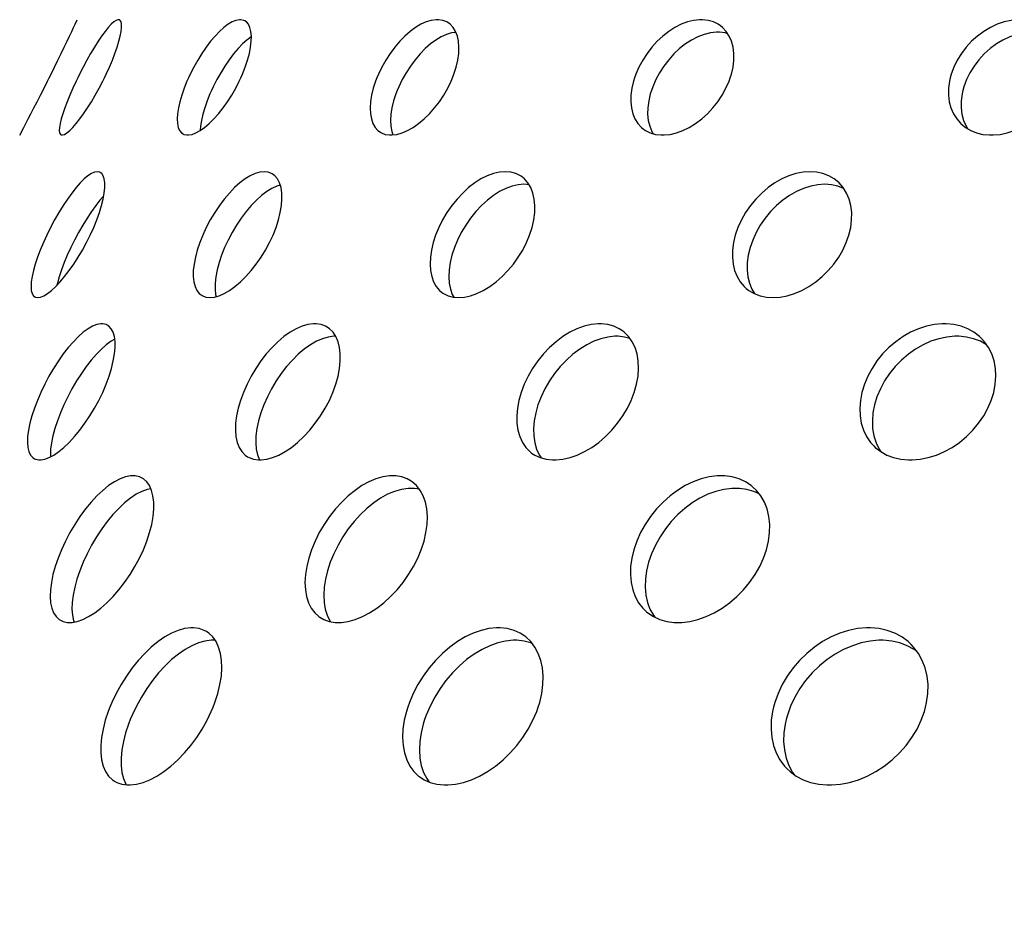
# Model space of a CAD drawing. Extents: x -183 to 1049, y 369 to 1998.
# Drawn here: x 624 to 666, y 1902 to 1940 of the extents above; entities that cross this region are included whole.
import ezdxf

# ---------------------------------------------------------------- set-up
doc = ezdxf.new("R2010")
doc.units = 0
doc.layers.get('DEFPOINTS').update_dxf_attribs({"linetype": 'CONTINUOUS'})
doc.layers.add('PLATEK', color=7, linetype='CONTINUOUS')
doc.layers.add('PLATEK_-_QUOTE', color=7, linetype='CONTINUOUS')
doc.styles.get("Standard").update_dxf_attribs({"font": 'arial.ttf'})
doc.dimstyles.new('ISO-25', dxfattribs={"dimscale": 5, "dimtxt": 2.5, "dimasz": 2.5, "dimexe": 1.25, "dimexo": 0.625, "dimtad": 1, "dimdec": 0, "dimrnd": 1, "dimtxsty": 'STANDARD', "dimcen": 2.5, "dimazin": 3, "dimtfac": 1, "dimtdec": 0, "dimtmove": 0, "dimatfit": 3})

# ---------------------------------------------------------------- blocks, each defined once
blk = doc.blocks.new('*D2')
at = {"layer": 'DEFPOINTS', "color": 0, "linetype": 'CONTINUOUS'}
for p in [(665.007, 1998.286), (574.592, 1898.286), (609.288, 1898.286)]:
    blk.add_point(p, dxfattribs=at)
at = {"layer": 'PLATEK_-_QUOTE', "color": 0, "linetype": 'CONTINUOUS'}
for p, q in [((661.882, 1998.286), (568.342, 1998.286)), ((574.592, 1985.786), (574.592, 1910.786)), ((606.163, 1898.286), (568.342, 1898.286))]:
    blk.add_line(p, q, dxfattribs=at)
for points in [[(572.509, 1985.786), (576.676, 1985.786), (574.592, 1998.286)], [(572.509, 1910.786), (576.676, 1910.786), (574.592, 1898.286)]]:
    blk.add_solid(points, dxfattribs=at)
at = {"layer": 'PLATEK_-_QUOTE', "color": 0, "linetype": 'CONTINUOUS', "insert": (565.085, 1948.286), "char_height": 12.5, "attachment_point": 5, "rotation": 90}
blk.add_mtext('100', dxfattribs=at)

msp = doc.modelspace()

# ---------------------------------------------------------------- linework, layer by layer
at = {"layer": 'PLATEK', "color": 7, "linetype": 'CONTINUOUS'}
msp.add_line((623.805, 1935.505), (623.978, 1935.831), dxfattribs=at)
for points in [[(625.069, 1937.948), (625.145, 1938.1), (625.295, 1938.404), (625.44, 1938.701), (625.579, 1938.986), (625.708, 1939.256), (625.827, 1939.504), (625.933, 1939.729), (626.026, 1939.927), (626.105, 1940.095), (626.168, 1940.231), (626.259, 1940.427)], [(628.067, 1940.416), (628.035, 1940.426), (628, 1940.426), (627.918, 1940.398), (627.82, 1940.333), (627.708, 1940.231), (627.583, 1940.095), (627.448, 1939.927), (627.303, 1939.729), (627.152, 1939.504), (626.995, 1939.256), (626.835, 1938.986), (626.673, 1938.701), (626.514, 1938.404), (626.358, 1938.1), (626.283, 1937.948)], [(627.426, 1937.948), (627.499, 1938.1), (627.637, 1938.404), (627.762, 1938.701), (627.872, 1938.986), (627.965, 1939.256), (628.04, 1939.504), (628.097, 1939.729), (628.134, 1939.927), (628.153, 1940.095), (628.152, 1940.231), (628.132, 1940.333), (628.093, 1940.398), (628.067, 1940.416)], [(633.419, 1940.379), (633.379, 1940.398), (633.255, 1940.426), (633.186, 1940.426), (633.037, 1940.398), (632.876, 1940.333), (632.703, 1940.231), (632.523, 1940.095), (632.337, 1939.927), (632.147, 1939.729), (631.957, 1939.504), (631.769, 1939.256), (631.585, 1938.986), (631.408, 1938.701), (631.241, 1938.404), (631.087, 1938.1), (631.015, 1937.948)], [(633.252, 1937.948), (633.319, 1938.1), (633.439, 1938.404), (633.538, 1938.701), (633.614, 1938.986), (633.667, 1939.256), (633.695, 1939.504), (633.7, 1939.729), (633.68, 1939.927), (633.638, 1940.095), (633.572, 1940.231), (633.486, 1940.333), (633.419, 1940.379)], [(642.091, 1940.305), (642.044, 1940.333), (641.874, 1940.398), (641.688, 1940.426), (641.588, 1940.426), (641.38, 1940.398), (641.162, 1940.333), (640.937, 1940.231), (640.709, 1940.095), (640.48, 1939.927), (640.253, 1939.729), (640.033, 1939.504), (639.821, 1939.256), (639.622, 1938.986), (639.437, 1938.701), (639.27, 1938.404), (639.124, 1938.1), (639.059, 1937.948)], [(642.292, 1937.948), (642.35, 1938.1), (642.447, 1938.404), (642.515, 1938.701), (642.555, 1938.986), (642.564, 1939.256), (642.545, 1939.504), (642.497, 1939.729), (642.421, 1939.927), (642.319, 1940.095), (642.193, 1940.231), (642.091, 1940.305)], [(653.73, 1940.168), (653.636, 1940.231), (653.431, 1940.333), (653.207, 1940.398), (652.966, 1940.426), (652.84, 1940.426), (652.582, 1940.398), (652.317, 1940.333), (652.049, 1940.231), (651.782, 1940.095), (651.52, 1939.927), (651.267, 1939.729), (651.026, 1939.504), (650.801, 1939.256), (650.594, 1938.986), (650.41, 1938.701), (650.25, 1938.404), (650.118, 1938.1), (650.063, 1937.948)], [(654.151, 1937.948), (654.198, 1938.1), (654.267, 1938.404), (654.302, 1938.701), (654.302, 1938.986), (654.269, 1939.256), (654.202, 1939.504), (654.104, 1939.729), (653.975, 1939.927), (653.819, 1940.095), (653.73, 1940.168)], [(667.858, 1939.906), (667.837, 1939.927), (667.633, 1940.095), (667.403, 1940.231), (667.151, 1940.333), (666.88, 1940.398), (666.596, 1940.426), (666.45, 1940.426), (666.152, 1940.398), (665.852, 1940.333), (665.553, 1940.231), (665.26, 1940.095), (664.977, 1939.927), (664.708, 1939.729), (664.457, 1939.504), (664.227, 1939.256), (664.023, 1938.986), (663.846, 1938.701), (663.701, 1938.404), (663.589, 1938.1), (663.547, 1937.948)], [(633.699, 1939.704), (633.685, 1939.696), (633.504, 1939.56), (633.318, 1939.392), (633.129, 1939.194), (632.938, 1938.969), (632.75, 1938.72), (632.566, 1938.451), (632.389, 1938.165), (632.222, 1937.868), (632.068, 1937.565), (631.997, 1937.412)], [(642.436, 1939.888), (642.249, 1939.862), (642.031, 1939.797), (641.806, 1939.696), (641.578, 1939.56), (641.349, 1939.392), (641.123, 1939.194), (640.902, 1938.969), (640.691, 1938.72), (640.491, 1938.451), (640.306, 1938.165), (640.139, 1937.868), (639.993, 1937.565), (639.928, 1937.412)], [(654.039, 1939.829), (653.925, 1939.862), (653.684, 1939.891), (653.559, 1939.891), (653.3, 1939.862), (653.035, 1939.797), (652.767, 1939.696), (652.501, 1939.56), (652.239, 1939.392), (651.986, 1939.194), (651.745, 1938.969), (651.52, 1938.72), (651.313, 1938.451), (651.128, 1938.165), (650.969, 1937.868), (650.837, 1937.565), (650.782, 1937.412)], [(668.093, 1939.606), (667.94, 1939.696), (667.688, 1939.797), (667.417, 1939.862), (667.133, 1939.891), (666.987, 1939.891), (666.689, 1939.862), (666.389, 1939.797), (666.09, 1939.696), (665.797, 1939.56), (665.514, 1939.392), (665.245, 1939.194), (664.994, 1938.969), (664.764, 1938.72), (664.56, 1938.451), (664.383, 1938.165), (664.238, 1937.868), (664.126, 1937.565), (664.084, 1937.412)], [(623.978, 1935.831), (624.066, 1935.996), (624.169, 1936.192), (624.286, 1936.414), (624.413, 1936.66), (624.551, 1936.925), (624.695, 1937.206), (624.843, 1937.499), (624.994, 1937.798), (625.069, 1937.948)], [(626.283, 1937.948), (626.21, 1937.798), (626.072, 1937.499), (625.944, 1937.206), (625.828, 1936.925), (625.727, 1936.66), (625.643, 1936.414), (625.576, 1936.192), (625.529, 1935.996), (625.502, 1935.831), (625.495, 1935.697), (625.51, 1935.598), (625.545, 1935.534), (625.57, 1935.516)], [(625.57, 1935.516), (625.601, 1935.506), (625.636, 1935.506), (625.721, 1935.534), (625.823, 1935.598), (625.942, 1935.697), (626.074, 1935.831), (626.219, 1935.996), (626.373, 1936.192), (626.534, 1936.414), (626.7, 1936.66), (626.867, 1936.925), (627.034, 1937.206), (627.196, 1937.499), (627.352, 1937.798), (627.426, 1937.948)], [(631.015, 1937.948), (630.949, 1937.798), (630.828, 1937.499), (630.726, 1937.206), (630.644, 1936.925), (630.583, 1936.66), (630.546, 1936.414), (630.533, 1936.192), (630.543, 1935.996), (630.578, 1935.831), (630.636, 1935.697), (630.718, 1935.598), (630.784, 1935.552)], [(630.784, 1935.552), (630.821, 1935.534), (630.945, 1935.506), (631.014, 1935.506), (631.165, 1935.534), (631.331, 1935.598), (631.509, 1935.697), (631.697, 1935.831), (631.892, 1935.996), (632.091, 1936.192), (632.29, 1936.414), (632.487, 1936.66), (632.677, 1936.925), (632.858, 1937.206), (633.028, 1937.499), (633.182, 1937.798), (633.252, 1937.948)], [(639.059, 1937.948), (639.001, 1937.798), (638.904, 1937.499), (638.832, 1937.206), (638.787, 1936.925), (638.77, 1936.66), (638.782, 1936.414), (638.822, 1936.192), (638.89, 1935.996), (638.985, 1935.831), (639.105, 1935.697), (639.206, 1935.623)], [(639.206, 1935.623), (639.25, 1935.598), (639.417, 1935.534), (639.604, 1935.506), (639.703, 1935.506), (639.914, 1935.534), (640.136, 1935.598), (640.367, 1935.697), (640.602, 1935.831), (640.84, 1935.996), (641.074, 1936.192), (641.302, 1936.414), (641.521, 1936.66), (641.726, 1936.925), (641.914, 1937.206), (642.083, 1937.499), (642.228, 1937.798), (642.292, 1937.948)], [(650.063, 1937.948), (650.017, 1937.798), (649.947, 1937.499), (649.908, 1937.206), (649.903, 1936.925), (649.93, 1936.66), (649.99, 1936.414), (650.081, 1936.192), (650.204, 1935.996), (650.355, 1935.831), (650.444, 1935.757)], [(650.444, 1935.757), (650.533, 1935.697), (650.735, 1935.598), (650.958, 1935.534), (651.199, 1935.506), (651.325, 1935.506), (651.585, 1935.534), (651.854, 1935.598), (652.127, 1935.697), (652.4, 1935.831), (652.669, 1935.996), (652.929, 1936.192), (653.176, 1936.414), (653.407, 1936.66), (653.618, 1936.925), (653.805, 1937.206), (653.966, 1937.499), (654.097, 1937.798), (654.151, 1937.948)], [(663.547, 1937.948), (663.513, 1937.798), (663.474, 1937.499), (663.471, 1937.206), (663.504, 1936.925), (663.574, 1936.66), (663.68, 1936.414), (663.819, 1936.192), (663.975, 1936.012)], [(663.975, 1936.012), (663.99, 1935.996), (664.191, 1935.831), (664.418, 1935.697), (664.669, 1935.598), (664.938, 1935.534), (665.223, 1935.506), (665.37, 1935.506), (665.669, 1935.534), (665.973, 1935.598), (666.277, 1935.697), (666.575, 1935.831), (666.863, 1935.996), (667.138, 1936.192), (667.393, 1936.414), (667.627, 1936.66), (667.834, 1936.925), (668.012, 1937.206), (668.157, 1937.499), (668.268, 1937.798), (668.31, 1937.948)], [(631.997, 1937.412), (631.93, 1937.262), (631.81, 1936.963), (631.707, 1936.671), (631.625, 1936.389), (631.565, 1936.124), (631.528, 1935.878), (631.517, 1935.703)], [(639.928, 1937.412), (639.871, 1937.262), (639.773, 1936.963), (639.701, 1936.671), (639.656, 1936.39), (639.639, 1936.124), (639.651, 1935.878), (639.691, 1935.656), (639.741, 1935.511)], [(650.782, 1937.412), (650.736, 1937.262), (650.666, 1936.963), (650.627, 1936.671), (650.622, 1936.39), (650.649, 1936.124), (650.708, 1935.878), (650.8, 1935.656), (650.859, 1935.562)], [(664.084, 1937.412), (664.051, 1937.262), (664.011, 1936.963), (664.008, 1936.671), (664.041, 1936.389), (664.111, 1936.124), (664.217, 1935.878), (664.279, 1935.779)], [(627.244, 1933.911), (627.226, 1933.919), (627.123, 1933.939), (627.003, 1933.919), (626.868, 1933.86), (626.719, 1933.763), (626.558, 1933.629), (626.388, 1933.461), (626.211, 1933.26), (626.029, 1933.03), (625.844, 1932.773), (625.658, 1932.493), (625.475, 1932.195), (625.296, 1931.882), (625.125, 1931.559), (624.964, 1931.233)], [(626.818, 1931.233), (626.965, 1931.559), (627.095, 1931.882), (627.206, 1932.195), (627.297, 1932.493), (627.366, 1932.773), (627.412, 1933.03), (627.436, 1933.26), (627.438, 1933.461), (627.417, 1933.629), (627.374, 1933.763), (627.31, 1933.86), (627.244, 1933.911)], [(634.586, 1933.853), (634.418, 1933.919), (634.246, 1933.939), (634.058, 1933.919), (633.857, 1933.86), (633.646, 1933.763), (633.428, 1933.629), (633.205, 1933.461), (632.982, 1933.26), (632.76, 1933.03), (632.542, 1932.773), (632.332, 1932.493), (632.132, 1932.195), (631.945, 1931.882), (631.775, 1931.559), (631.623, 1931.233)], [(634.623, 1931.233), (634.753, 1931.559), (634.857, 1931.882), (634.934, 1932.195), (634.984, 1932.493), (635.005, 1932.773), (634.998, 1933.03), (634.964, 1933.26), (634.903, 1933.461), (634.817, 1933.629), (634.706, 1933.763), (634.586, 1933.853)], [(645.22, 1933.742), (645.188, 1933.763), (644.991, 1933.86), (644.773, 1933.919), (644.539, 1933.939), (644.291, 1933.919), (644.033, 1933.86), (643.77, 1933.763), (643.503, 1933.629), (643.238, 1933.461), (642.978, 1933.26), (642.726, 1933.03), (642.486, 1932.773), (642.26, 1932.493), (642.052, 1932.195), (641.866, 1931.882), (641.704, 1931.559), (641.568, 1931.233)], [(658.713, 1933.536), (658.592, 1933.629), (658.362, 1933.763), (658.11, 1933.86), (657.839, 1933.919), (657.552, 1933.939), (657.256, 1933.919), (656.952, 1933.86), (656.647, 1933.763), (656.345, 1933.629), (656.049, 1933.461), (655.763, 1933.26), (655.492, 1933.03), (655.239, 1932.773), (655.008, 1932.493), (654.802, 1932.195), (654.624, 1931.882), (654.477, 1931.559), (654.363, 1931.233)], [(645.556, 1933.385), (645.337, 1933.403), (645.089, 1933.384), (644.832, 1933.325), (644.568, 1933.228), (644.301, 1933.094), (644.036, 1932.925), (643.776, 1932.724), (643.524, 1932.494), (643.284, 1932.237), (643.058, 1931.958), (642.851, 1931.659), (642.664, 1931.346), (642.502, 1931.024), (642.367, 1930.697)], [(645.583, 1931.233), (645.689, 1931.559), (645.762, 1931.882), (645.802, 1932.195), (645.808, 1932.493), (645.782, 1932.773), (645.722, 1933.03), (645.631, 1933.26), (645.511, 1933.461), (645.362, 1933.629), (645.22, 1933.742)], [(658.99, 1933.229), (658.741, 1933.325), (658.47, 1933.384), (658.184, 1933.403), (657.887, 1933.384), (657.584, 1933.325), (657.279, 1933.228), (656.976, 1933.094), (656.68, 1932.925), (656.395, 1932.724), (656.124, 1932.494), (655.871, 1932.237), (655.64, 1931.958), (655.433, 1931.659), (655.255, 1931.346), (655.108, 1931.024), (654.995, 1930.697)], [(659.218, 1931.233), (659.295, 1931.559), (659.334, 1931.882), (659.335, 1932.195), (659.298, 1932.493), (659.224, 1932.773), (659.115, 1933.03), (658.971, 1933.26), (658.796, 1933.461), (658.713, 1933.536)], [(634.932, 1933.367), (634.787, 1933.325), (634.576, 1933.228), (634.358, 1933.094), (634.136, 1932.925), (633.912, 1932.724), (633.69, 1932.494), (633.473, 1932.237), (633.262, 1931.958), (633.063, 1931.659), (632.876, 1931.346), (632.705, 1931.024), (632.554, 1930.697)], [(627.389, 1932.902), (627.233, 1932.724), (627.05, 1932.494), (626.865, 1932.237), (626.68, 1931.958), (626.497, 1931.659), (626.318, 1931.346), (626.147, 1931.024), (625.985, 1930.697)], [(624.964, 1931.233), (624.817, 1930.912), (624.685, 1930.595), (624.568, 1930.287), (624.47, 1929.993), (624.392, 1929.717), (624.335, 1929.464), (624.3, 1929.237), (624.289, 1929.039), (624.301, 1928.873), (624.336, 1928.741), (624.395, 1928.646), (624.458, 1928.597)], [(624.458, 1928.597), (624.475, 1928.589), (624.577, 1928.569), (624.699, 1928.589), (624.839, 1928.646), (624.994, 1928.741), (625.163, 1928.873), (625.343, 1929.039), (625.531, 1929.237), (625.724, 1929.464), (625.919, 1929.717), (626.113, 1929.993), (626.303, 1930.287), (626.486, 1930.595), (626.658, 1930.912), (626.818, 1931.233)], [(631.623, 1931.233), (631.495, 1930.912), (631.388, 1930.595), (631.306, 1930.287), (631.249, 1929.993), (631.218, 1929.717), (631.215, 1929.464), (631.24, 1929.237), (631.292, 1929.039), (631.371, 1928.873), (631.475, 1928.741), (631.592, 1928.653)], [(631.592, 1928.653), (631.755, 1928.589), (631.927, 1928.569), (632.117, 1928.589), (632.323, 1928.646), (632.54, 1928.741), (632.766, 1928.873), (632.998, 1929.039), (633.231, 1929.237), (633.463, 1929.464), (633.689, 1929.717), (633.907, 1929.993), (634.112, 1930.287), (634.302, 1930.595), (634.473, 1930.912), (634.623, 1931.233)], [(641.568, 1931.233), (641.463, 1930.912), (641.387, 1930.595), (641.342, 1930.287), (641.329, 1929.993), (641.348, 1929.717), (641.399, 1929.464), (641.481, 1929.237), (641.595, 1929.039), (641.737, 1928.873), (641.877, 1928.76)], [(641.877, 1928.76), (641.906, 1928.741), (642.099, 1928.646), (642.315, 1928.589), (642.549, 1928.569), (642.799, 1928.589), (643.061, 1928.646), (643.331, 1928.741), (643.604, 1928.873), (643.877, 1929.039), (644.146, 1929.237), (644.406, 1929.464), (644.654, 1929.717), (644.886, 1929.993), (645.098, 1930.287), (645.287, 1930.595), (645.449, 1930.912), (645.583, 1931.233)], [(654.363, 1931.233), (654.286, 1930.912), (654.244, 1930.595), (654.239, 1930.287), (654.27, 1929.993), (654.337, 1929.717), (654.44, 1929.464), (654.577, 1929.237), (654.746, 1929.039), (654.832, 1928.961)], [(654.832, 1928.961), (654.946, 1928.873), (655.172, 1928.741), (655.422, 1928.646), (655.692, 1928.589), (655.979, 1928.569), (656.278, 1928.589), (656.584, 1928.646), (656.895, 1928.741), (657.203, 1928.873), (657.506, 1929.039), (657.799, 1929.237), (658.076, 1929.464), (658.335, 1929.717), (658.571, 1929.993), (658.78, 1930.287), (658.959, 1930.595), (659.106, 1930.912), (659.218, 1931.233)], [(625.985, 1930.697), (625.839, 1930.377), (625.707, 1930.06), (625.59, 1929.752), (625.492, 1929.457), (625.414, 1929.182), (625.393, 1929.092)], [(632.554, 1930.697), (632.425, 1930.377), (632.319, 1930.06), (632.236, 1929.752), (632.179, 1929.457), (632.149, 1929.182), (632.146, 1928.928), (632.17, 1928.701), (632.194, 1928.61)], [(642.367, 1930.697), (642.262, 1930.377), (642.186, 1930.06), (642.141, 1929.752), (642.127, 1929.457), (642.146, 1929.182), (642.197, 1928.928), (642.28, 1928.701), (642.345, 1928.586)], [(654.995, 1930.697), (654.918, 1930.377), (654.876, 1930.06), (654.87, 1929.752), (654.901, 1929.457), (654.969, 1929.182), (655.071, 1928.929), (655.188, 1928.735)], [(627.544, 1927.394), (627.491, 1927.418), (627.349, 1927.449), (627.271, 1927.449), (627.102, 1927.418), (626.92, 1927.347), (626.725, 1927.236), (626.522, 1927.087), (626.311, 1926.902), (626.097, 1926.684), (625.881, 1926.435), (625.666, 1926.16), (625.455, 1925.861), (625.251, 1925.542), (625.056, 1925.208), (624.874, 1924.865), (624.707, 1924.518)], [(627.351, 1924.518), (627.499, 1924.865), (627.625, 1925.208), (627.727, 1925.542), (627.803, 1925.861), (627.853, 1926.16), (627.877, 1926.435), (627.875, 1926.684), (627.847, 1926.902), (627.793, 1927.087), (627.715, 1927.236), (627.614, 1927.347), (627.544, 1927.394)], [(636.94, 1927.307), (636.867, 1927.347), (636.673, 1927.418), (636.46, 1927.449), (636.347, 1927.449), (636.111, 1927.418), (635.864, 1927.347), (635.609, 1927.236), (635.35, 1927.087), (635.09, 1926.902), (634.832, 1926.684), (634.58, 1926.435), (634.336, 1926.16), (634.105, 1925.861), (633.888, 1925.542), (633.689, 1925.208), (633.512, 1924.865), (633.359, 1924.518)], [(637.18, 1924.518), (637.306, 1924.865), (637.401, 1925.208), (637.466, 1925.542), (637.497, 1925.861), (637.497, 1926.16), (637.465, 1926.435), (637.402, 1926.684), (637.309, 1926.902), (637.187, 1927.087), (637.039, 1927.236), (636.94, 1927.307)], [(649.552, 1927.143), (649.412, 1927.236), (649.176, 1927.347), (648.919, 1927.418), (648.645, 1927.449), (648.502, 1927.449), (648.209, 1927.418), (647.908, 1927.347), (647.604, 1927.236), (647.3, 1927.087), (647.002, 1926.902), (646.712, 1926.684), (646.434, 1926.435), (646.173, 1926.16), (645.931, 1925.861), (645.711, 1925.542), (645.517, 1925.208), (645.353, 1924.865), (645.221, 1924.518)], [(650.051, 1924.518), (650.149, 1924.865), (650.21, 1925.208), (650.234, 1925.542), (650.22, 1925.861), (650.169, 1926.16), (650.082, 1926.435), (649.961, 1926.684), (649.807, 1926.902), (649.624, 1927.087), (649.552, 1927.143)], [(664.867, 1926.834), (664.796, 1926.902), (664.558, 1927.087), (664.293, 1927.236), (664.004, 1927.347), (663.695, 1927.418), (663.371, 1927.449), (663.205, 1927.449), (662.867, 1927.418), (662.525, 1927.347), (662.185, 1927.236), (661.851, 1927.087), (661.527, 1926.902), (661.218, 1926.684), (660.927, 1926.435), (660.658, 1926.16), (660.416, 1925.861), (660.203, 1925.542), (660.023, 1925.208), (659.879, 1924.865), (659.772, 1924.518)], [(627.861, 1926.789), (627.706, 1926.7), (627.503, 1926.551), (627.292, 1926.366), (627.078, 1926.148), (626.862, 1925.9), (626.648, 1925.624), (626.437, 1925.325), (626.233, 1925.006), (626.038, 1924.673), (625.856, 1924.33), (625.689, 1923.983)], [(637.301, 1926.914), (637.216, 1926.914), (636.98, 1926.883), (636.733, 1926.812), (636.478, 1926.7), (636.219, 1926.551), (635.959, 1926.366), (635.701, 1926.148), (635.449, 1925.899), (635.205, 1925.624), (634.974, 1925.325), (634.757, 1925.006), (634.559, 1924.673), (634.382, 1924.33), (634.229, 1923.983)], [(649.865, 1926.82), (649.638, 1926.883), (649.363, 1926.914), (649.221, 1926.914), (648.927, 1926.883), (648.626, 1926.811), (648.322, 1926.7), (648.019, 1926.551), (647.72, 1926.366), (647.431, 1926.148), (647.153, 1925.899), (646.892, 1925.624), (646.649, 1925.325), (646.43, 1925.006), (646.236, 1924.673), (646.072, 1924.33), (645.939, 1923.983)], [(665.098, 1926.549), (665.095, 1926.551), (664.83, 1926.7), (664.54, 1926.811), (664.232, 1926.883), (663.908, 1926.914), (663.742, 1926.914), (663.404, 1926.883), (663.062, 1926.811), (662.722, 1926.7), (662.388, 1926.551), (662.064, 1926.366), (661.755, 1926.148), (661.464, 1925.9), (661.196, 1925.624), (660.953, 1925.325), (660.74, 1925.006), (660.56, 1924.673), (660.416, 1924.33), (660.31, 1923.983)], [(665.402, 1924.518), (665.468, 1924.865), (665.492, 1925.208), (665.474, 1925.542), (665.415, 1925.861), (665.315, 1926.16), (665.178, 1926.435), (665.004, 1926.684), (664.867, 1926.834)], [(624.707, 1924.518), (624.56, 1924.178), (624.432, 1923.841), (624.324, 1923.512), (624.24, 1923.199), (624.179, 1922.904), (624.144, 1922.632), (624.135, 1922.387), (624.153, 1922.172), (624.197, 1921.99), (624.267, 1921.844), (624.362, 1921.735), (624.43, 1921.688)], [(624.43, 1921.688), (624.481, 1921.665), (624.622, 1921.635), (624.701, 1921.635), (624.872, 1921.665), (625.059, 1921.735), (625.261, 1921.844), (625.474, 1921.99), (625.696, 1922.172), (625.921, 1922.387), (626.149, 1922.632), (626.374, 1922.904), (626.593, 1923.199), (626.804, 1923.512), (627.003, 1923.841), (627.186, 1924.178), (627.351, 1924.518)], [(633.359, 1924.518), (633.234, 1924.178), (633.136, 1923.841), (633.066, 1923.512), (633.026, 1923.199), (633.017, 1922.904), (633.04, 1922.632), (633.093, 1922.387), (633.176, 1922.172), (633.29, 1921.99), (633.431, 1921.844), (633.529, 1921.773)], [(633.529, 1921.773), (633.598, 1921.735), (633.789, 1921.665), (634.002, 1921.635), (634.115, 1921.635), (634.354, 1921.665), (634.606, 1921.735), (634.868, 1921.844), (635.136, 1921.99), (635.406, 1922.172), (635.674, 1922.387), (635.936, 1922.632), (636.189, 1922.904), (636.428, 1923.199), (636.649, 1923.512), (636.851, 1923.841), (637.029, 1924.178), (637.18, 1924.518)], [(645.221, 1924.518), (645.123, 1924.178), (645.059, 1923.841), (645.03, 1923.512), (645.037, 1923.199), (645.08, 1922.904), (645.158, 1922.632), (645.271, 1922.387), (645.417, 1922.172), (645.594, 1921.99), (645.668, 1921.931)], [(645.668, 1921.931), (645.801, 1921.844), (646.033, 1921.735), (646.288, 1921.665), (646.562, 1921.635), (646.705, 1921.635), (647.002, 1921.665), (647.307, 1921.735), (647.618, 1921.844), (647.929, 1921.99), (648.236, 1922.172), (648.534, 1922.387), (648.82, 1922.632), (649.089, 1922.904), (649.337, 1923.199), (649.56, 1923.512), (649.756, 1923.841), (649.92, 1924.178), (650.051, 1924.518)], [(659.772, 1924.518), (659.706, 1924.178), (659.68, 1923.841), (659.693, 1923.512), (659.746, 1923.199), (659.839, 1922.904), (659.97, 1922.632), (660.138, 1922.387), (660.277, 1922.232)], [(660.277, 1922.232), (660.34, 1922.172), (660.574, 1921.99), (660.836, 1921.844), (661.123, 1921.735), (661.431, 1921.665), (661.755, 1921.635), (661.922, 1921.635), (662.262, 1921.665), (662.608, 1921.735), (662.953, 1921.844), (663.294, 1921.99), (663.625, 1922.172), (663.941, 1922.387), (664.238, 1922.632), (664.511, 1922.904), (664.757, 1923.199), (664.972, 1923.512), (665.153, 1923.841), (665.297, 1924.178), (665.402, 1924.518)], [(625.689, 1923.983), (625.542, 1923.642), (625.414, 1923.305), (625.306, 1922.977), (625.221, 1922.663), (625.161, 1922.368), (625.126, 1922.096), (625.117, 1921.851), (625.123, 1921.77)], [(634.229, 1923.983), (634.104, 1923.642), (634.005, 1923.305), (633.935, 1922.977), (633.896, 1922.663), (633.887, 1922.368), (633.909, 1922.097), (633.962, 1921.852), (634.045, 1921.637), (634.047, 1921.635)], [(645.939, 1923.983), (645.842, 1923.642), (645.778, 1923.305), (645.749, 1922.977), (645.756, 1922.663), (645.798, 1922.368), (645.877, 1922.097), (645.99, 1921.852), (646.077, 1921.723)], [(660.31, 1923.983), (660.244, 1923.642), (660.217, 1923.305), (660.23, 1922.977), (660.283, 1922.663), (660.376, 1922.368), (660.507, 1922.096), (660.584, 1921.985)], [(629.04, 1920.862), (628.927, 1920.914), (628.742, 1920.957), (628.539, 1920.957), (628.321, 1920.914), (628.09, 1920.83), (627.85, 1920.704), (627.603, 1920.54), (627.353, 1920.338), (627.103, 1920.103), (626.855, 1919.837), (626.612, 1919.543), (626.378, 1919.225), (626.155, 1918.887), (625.947, 1918.533), (625.757, 1918.171), (625.587, 1917.803)], [(629.087, 1917.803), (629.233, 1918.171), (629.351, 1918.533), (629.441, 1918.887), (629.5, 1919.225), (629.529, 1919.543), (629.527, 1919.837), (629.496, 1920.103), (629.435, 1920.338), (629.346, 1920.54), (629.231, 1920.704), (629.09, 1920.83), (629.04, 1920.862)], [(640.526, 1920.733), (640.355, 1920.83), (640.12, 1920.914), (639.865, 1920.957), (639.593, 1920.957), (639.309, 1920.914), (639.017, 1920.83), (638.719, 1920.704), (638.42, 1920.54), (638.124, 1920.338), (637.835, 1920.103), (637.555, 1919.837), (637.288, 1919.543), (637.038, 1919.225), (636.807, 1918.887), (636.6, 1918.533), (636.42, 1918.171), (636.268, 1917.803)], [(655.104, 1920.492), (655.046, 1920.54), (654.797, 1920.704), (654.523, 1920.83), (654.226, 1920.914), (653.912, 1920.957), (653.584, 1920.957), (653.247, 1920.914), (652.905, 1920.83), (652.563, 1920.704), (652.225, 1920.54), (651.896, 1920.338), (651.58, 1920.103), (651.281, 1919.837), (651.001, 1919.543), (650.746, 1919.225), (650.518, 1918.887), (650.321, 1918.533), (650.158, 1918.171), (650.031, 1917.803)], [(629.404, 1920.409), (629.251, 1920.379), (629.021, 1920.294), (628.78, 1920.169), (628.534, 1920.004), (628.284, 1919.803), (628.033, 1919.568), (627.785, 1919.301), (627.543, 1919.007), (627.308, 1918.689), (627.086, 1918.351), (626.878, 1917.998), (626.687, 1917.635), (626.517, 1917.268)], [(640.873, 1920.386), (640.663, 1920.422), (640.392, 1920.422), (640.107, 1920.379), (639.815, 1920.294), (639.517, 1920.169), (639.219, 1920.004), (638.923, 1919.803), (638.633, 1919.567), (638.353, 1919.301), (638.086, 1919.007), (637.836, 1918.689), (637.606, 1918.351), (637.399, 1917.998), (637.218, 1917.635), (637.067, 1917.268)], [(640.952, 1917.803), (641.071, 1918.171), (641.156, 1918.533), (641.204, 1918.887), (641.216, 1919.225), (641.191, 1919.543), (641.131, 1919.837), (641.037, 1920.103), (640.911, 1920.338), (640.753, 1920.54), (640.567, 1920.704), (640.526, 1920.733)], [(655.384, 1920.189), (655.154, 1920.294), (654.858, 1920.379), (654.543, 1920.422), (654.215, 1920.422), (653.878, 1920.379), (653.536, 1920.294), (653.194, 1920.169), (652.857, 1920.004), (652.528, 1919.803), (652.212, 1919.568), (651.912, 1919.301), (651.633, 1919.007), (651.378, 1918.689), (651.15, 1918.351), (650.953, 1917.998), (650.79, 1917.635), (650.663, 1917.268)], [(655.695, 1917.803), (655.782, 1918.171), (655.829, 1918.533), (655.834, 1918.887), (655.797, 1919.225), (655.721, 1919.543), (655.605, 1919.837), (655.452, 1920.103), (655.265, 1920.338), (655.104, 1920.492)], [(625.587, 1917.803), (625.442, 1917.443), (625.321, 1917.087), (625.225, 1916.74), (625.157, 1916.407), (625.117, 1916.094), (625.107, 1915.804), (625.127, 1915.541), (625.176, 1915.31), (625.255, 1915.112), (625.362, 1914.95), (625.496, 1914.828), (625.547, 1914.795)], [(625.547, 1914.795), (625.656, 1914.745), (625.839, 1914.703), (626.042, 1914.703), (626.264, 1914.745), (626.501, 1914.828), (626.75, 1914.95), (627.007, 1915.112), (627.268, 1915.31), (627.531, 1915.541), (627.791, 1915.804), (628.044, 1916.094), (628.287, 1916.407), (628.516, 1916.74), (628.728, 1917.087), (628.919, 1917.443), (629.087, 1917.803)], [(636.268, 1917.803), (636.149, 1917.443), (636.062, 1917.087), (636.008, 1916.74), (635.988, 1916.407), (636.003, 1916.094), (636.053, 1915.804), (636.137, 1915.541), (636.254, 1915.31), (636.403, 1915.112), (636.583, 1914.95), (636.626, 1914.92)], [(636.626, 1914.92), (636.79, 1914.828), (637.022, 1914.745), (637.276, 1914.703), (637.548, 1914.703), (637.836, 1914.745), (638.134, 1914.828), (638.439, 1914.95), (638.747, 1915.112), (639.054, 1915.31), (639.354, 1915.541), (639.644, 1915.804), (639.919, 1916.094), (640.177, 1916.407), (640.412, 1916.74), (640.621, 1917.087), (640.802, 1917.443), (640.952, 1917.803)], [(650.031, 1917.803), (649.944, 1917.443), (649.895, 1917.087), (649.884, 1916.74), (649.914, 1916.407), (649.982, 1916.094), (650.09, 1915.804), (650.234, 1915.541), (650.414, 1915.31), (650.576, 1915.154)], [(650.576, 1915.154), (650.628, 1915.112), (650.871, 1914.95), (651.142, 1914.828), (651.436, 1914.745), (651.751, 1914.703), (652.08, 1914.703), (652.421, 1914.745), (652.768, 1914.828), (653.116, 1914.95), (653.462, 1915.112), (653.799, 1915.31), (654.124, 1915.541), (654.432, 1915.804), (654.717, 1916.094), (654.978, 1916.407), (655.209, 1916.74), (655.407, 1917.087), (655.57, 1917.443), (655.695, 1917.803)], [(626.517, 1917.268), (626.373, 1916.908), (626.251, 1916.551), (626.156, 1916.204), (626.087, 1915.871), (626.048, 1915.558), (626.038, 1915.268), (626.057, 1915.006), (626.107, 1914.774), (626.128, 1914.719)], [(637.067, 1917.268), (636.948, 1916.908), (636.861, 1916.551), (636.807, 1916.204), (636.787, 1915.871), (636.801, 1915.558), (636.851, 1915.268), (636.935, 1915.006), (637.052, 1914.774), (637.082, 1914.735)], [(650.663, 1917.268), (650.576, 1916.908), (650.526, 1916.551), (650.516, 1916.204), (650.545, 1915.871), (650.614, 1915.558), (650.721, 1915.268), (650.866, 1915.006), (650.929, 1914.924)], [(631.788, 1914.308), (631.687, 1914.363), (631.47, 1914.44), (631.232, 1914.473), (631.107, 1914.473), (630.845, 1914.44), (630.571, 1914.363), (630.288, 1914.243), (630.001, 1914.083), (629.712, 1913.884), (629.425, 1913.649), (629.143, 1913.381), (628.87, 1913.082), (628.608, 1912.757), (628.361, 1912.41), (628.132, 1912.045), (627.924, 1911.667), (627.741, 1911.282), (627.66, 1911.089)], [(645.374, 1914.119), (645.181, 1914.243), (644.917, 1914.363), (644.629, 1914.44), (644.324, 1914.473), (644.165, 1914.473), (643.839, 1914.44), (643.505, 1914.363), (643.168, 1914.243), (642.83, 1914.083), (642.497, 1913.884), (642.173, 1913.649), (641.861, 1913.381), (641.565, 1913.082), (641.289, 1912.757), (641.035, 1912.41), (640.808, 1912.045), (640.611, 1911.667), (640.447, 1911.282), (640.378, 1911.089)], [(661.876, 1913.762), (661.744, 1913.884), (661.473, 1914.083), (661.174, 1914.243), (660.85, 1914.363), (660.506, 1914.44), (660.145, 1914.473), (659.961, 1914.473), (659.585, 1914.44), (659.206, 1914.363), (658.827, 1914.243), (658.455, 1914.083), (658.092, 1913.884), (657.745, 1913.649), (657.417, 1913.381), (657.111, 1913.082), (656.832, 1912.757), (656.583, 1912.41), (656.368, 1912.045), (656.19, 1911.667), (656.052, 1911.282), (655.999, 1911.089)], [(632.068, 1911.089), (632.142, 1911.282), (632.267, 1911.667), (632.358, 1912.045), (632.416, 1912.41), (632.438, 1912.757), (632.426, 1913.082), (632.38, 1913.381), (632.301, 1913.649), (632.19, 1913.884), (632.05, 1914.083), (631.881, 1914.243), (631.788, 1914.308)], [(645.952, 1911.089), (646.011, 1911.282), (646.102, 1911.667), (646.152, 1912.045), (646.162, 1912.41), (646.131, 1912.757), (646.061, 1913.082), (645.953, 1913.381), (645.809, 1913.649), (645.63, 1913.884), (645.42, 1914.083), (645.374, 1914.119)], [(632.158, 1913.929), (632.101, 1913.937), (631.976, 1913.937), (631.714, 1913.904), (631.44, 1913.827), (631.157, 1913.708), (630.87, 1913.548), (630.581, 1913.349), (630.294, 1913.114), (630.012, 1912.845), (629.739, 1912.547), (629.477, 1912.222), (629.23, 1911.874), (629.001, 1911.509), (628.794, 1911.131), (628.611, 1910.746), (628.529, 1910.553)], [(645.694, 1913.801), (645.635, 1913.827), (645.348, 1913.904), (645.042, 1913.937), (644.884, 1913.937), (644.558, 1913.904), (644.224, 1913.827), (643.886, 1913.708), (643.549, 1913.548), (643.216, 1913.349), (642.892, 1913.113), (642.58, 1912.845), (642.284, 1912.547), (642.008, 1912.222), (641.754, 1911.874), (641.527, 1911.509), (641.33, 1911.131), (641.166, 1910.746), (641.097, 1910.553)], [(662.12, 1913.467), (662.01, 1913.548), (661.711, 1913.708), (661.387, 1913.827), (661.043, 1913.904), (660.682, 1913.937), (660.498, 1913.937), (660.122, 1913.904), (659.743, 1913.827), (659.364, 1913.708), (658.992, 1913.548), (658.63, 1913.349), (658.282, 1913.113), (657.954, 1912.845), (657.648, 1912.547), (657.369, 1912.222), (657.12, 1911.874), (656.905, 1911.509), (656.728, 1911.131), (656.589, 1910.746), (656.536, 1910.553)], [(662.494, 1911.089), (662.537, 1911.282), (662.589, 1911.667), (662.595, 1912.045), (662.557, 1912.41), (662.475, 1912.757), (662.35, 1913.082), (662.185, 1913.381), (661.982, 1913.649), (661.876, 1913.762)], [(627.66, 1911.089), (627.587, 1910.899), (627.461, 1910.522), (627.365, 1910.151), (627.3, 1909.791), (627.267, 1909.449), (627.268, 1909.129), (627.302, 1908.835), (627.369, 1908.571), (627.469, 1908.34), (627.6, 1908.144), (627.761, 1907.987), (627.853, 1907.923)], [(627.853, 1907.923), (627.949, 1907.871), (628.163, 1907.796), (628.4, 1907.763), (628.526, 1907.763), (628.791, 1907.796), (629.071, 1907.871), (629.362, 1907.987), (629.659, 1908.144), (629.96, 1908.34), (630.259, 1908.571), (630.553, 1908.835), (630.838, 1909.129), (631.109, 1909.449), (631.363, 1909.791), (631.597, 1910.151), (631.806, 1910.522), (631.988, 1910.899), (632.068, 1911.089)], [(640.378, 1911.089), (640.319, 1910.899), (640.228, 1910.522), (640.173, 1910.151), (640.156, 1909.791), (640.177, 1909.449), (640.237, 1909.129), (640.335, 1908.835), (640.47, 1908.571), (640.639, 1908.34), (640.842, 1908.144), (640.892, 1908.105)], [(640.892, 1908.105), (641.075, 1907.987), (641.336, 1907.871), (641.621, 1907.796), (641.926, 1907.763), (642.086, 1907.763), (642.415, 1907.796), (642.754, 1907.871), (643.099, 1907.987), (643.446, 1908.144), (643.788, 1908.34), (644.123, 1908.571), (644.445, 1908.835), (644.75, 1909.129), (645.034, 1909.449), (645.293, 1909.791), (645.523, 1910.151), (645.721, 1910.522), (645.884, 1910.899), (645.952, 1911.089)], [(655.999, 1911.089), (655.956, 1910.899), (655.903, 1910.522), (655.892, 1910.151), (655.924, 1909.791), (655.999, 1909.449), (656.115, 1909.129), (656.273, 1908.835), (656.469, 1908.571), (656.58, 1908.452)], [(656.58, 1908.452), (656.701, 1908.34), (656.966, 1908.144), (657.262, 1907.987), (657.583, 1907.871), (657.927, 1907.796), (658.288, 1907.763), (658.473, 1907.763), (658.852, 1907.796), (659.236, 1907.871), (659.62, 1907.987), (660, 1908.144), (660.371, 1908.34), (660.726, 1908.571), (661.062, 1908.835), (661.374, 1909.129), (661.658, 1909.449), (661.91, 1909.791), (662.127, 1910.151), (662.305, 1910.522), (662.441, 1910.899), (662.494, 1911.089)], [(628.529, 1910.553), (628.456, 1910.363), (628.33, 1909.986), (628.234, 1909.615), (628.169, 1909.256), (628.137, 1908.914), (628.137, 1908.594), (628.171, 1908.3), (628.238, 1908.036), (628.338, 1907.804), (628.362, 1907.769)], [(641.097, 1910.553), (641.038, 1910.363), (640.947, 1909.986), (640.892, 1909.615), (640.875, 1909.256), (640.896, 1908.914), (640.956, 1908.594), (641.054, 1908.3), (641.188, 1908.036), (641.296, 1907.888)], [(656.536, 1910.553), (656.494, 1910.363), (656.44, 1909.986), (656.429, 1909.615), (656.461, 1909.256), (656.536, 1908.914), (656.652, 1908.594), (656.81, 1908.3), (656.876, 1908.211)]]:
    msp.add_lwpolyline(points, dxfattribs=at)

# ---------------------------------------------------------------- dimensions: what is measured, and where the dimension line sits
at = {"layer": 'PLATEK_-_QUOTE', "color": 7, "linetype": 'CONTINUOUS'}
dim = msp.add_linear_dim(base=(574.592, 1898.286), p1=(665.007, 1998.286), p2=(609.288, 1898.286), angle=90, dimstyle='ISO-25', dxfattribs=at)
dim.commit()
dim.dimension.update_dxf_attribs({"geometry": '*D2', "text_midpoint": (565.085, 1948.286)})

doc.saveas('drawing.dxf')
